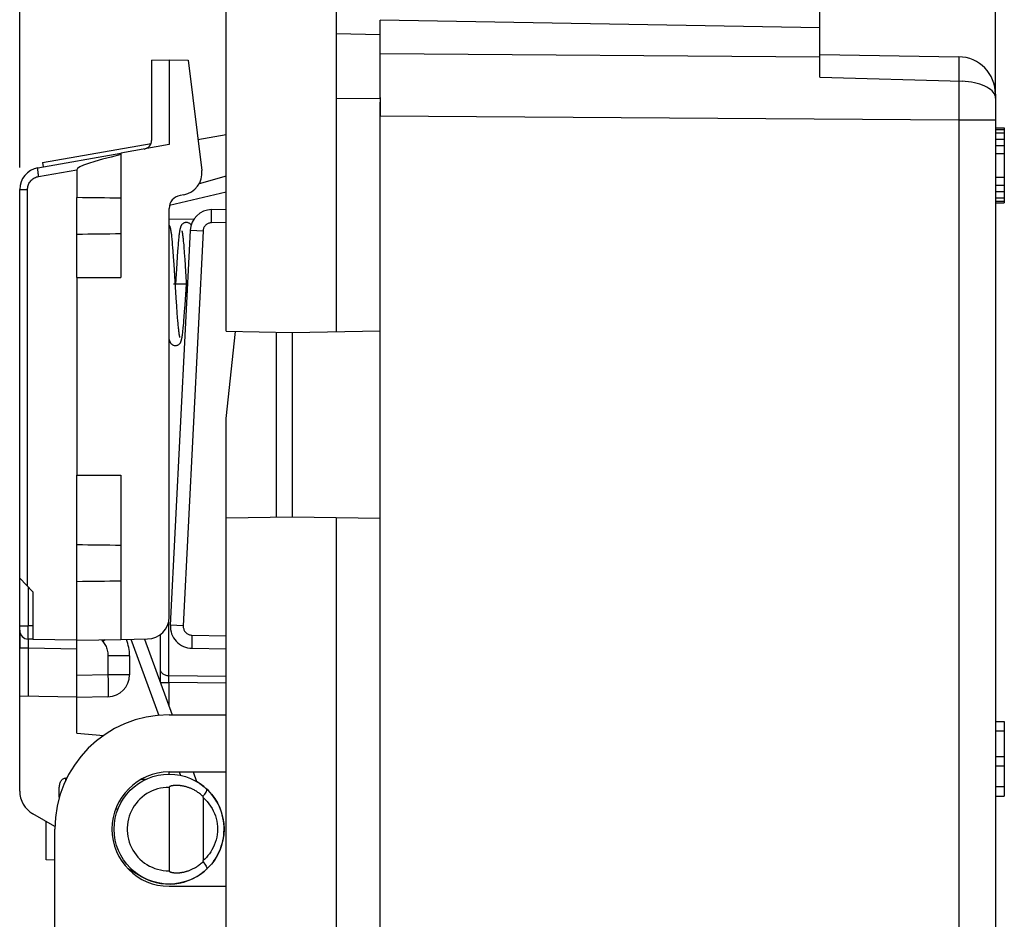
# Model space of a CAD drawing. Units: millimetres. Extents: x -67 to 45, y -24 to 46.
# Drawn here: x -67 to -44, y 0 to 20 of the extents above; entities that cross this region are included whole.
import ezdxf

# ---------------------------------------------------------------- set-up
doc = ezdxf.new("R2010")
doc.units = ezdxf.units.MM
doc.header["$LTSCALE"] = 16.335
doc.layers.get('0').update_dxf_attribs({"linetype": 'CONTINUOUS'})
for name, color, linetype in [('CURVE', 7, 'CONTINUOUS'), ('DRAFT', 7, 'CONTINUOUS'), ('RACCORDO', 7, 'CONTINUOUS'), ('SMUSSO', 7, 'CONTINUOUS')]:
    doc.layers.add(name, color=color, linetype=linetype)
doc.styles.get("Standard").update_dxf_attribs({"font": 'txt', "width": 0.8})
doc.dimstyles.new('DIMSTYLE_1', dxfattribs={"dimtxt": 3, "dimasz": 3, "dimexe": 1.5, "dimexo": 0.5, "dimgap": 0.75, "dimtad": 1, "dimtxsty": 'STANDARD', "dimblk": '_FILLED', "dimblk1": '_FILLED', "dimblk2": '_FILLED', "dimcen": 0.09, "dimazin": 2, "dimtfac": 1, "dimtofl": 0, "dimtmove": 0, "dimatfit": 3, "dimldrblk": '_FILLED', "dimfxl": 1, "dimtolj": 1, "dimarcsym": 0})

# ---------------------------------------------------------------- blocks, each defined once
blk = doc.blocks.new('_FILLED')
at = {"color": 0, "linetype": 'BYBLOCK'}
blk.add_solid([(0, 0), (-1, 0.3167), (-1, -0.3167)], dxfattribs=at)
blk = doc.blocks.new('*D0')
at = {"color": 7, "linetype": 'CONTINUOUS'}
for p, q in [((-59.567, 24.3), (-59.567, 35.999)), ((-44.567, 18.527), (-44.567, 35.999)), ((-59.567, 34.499), (-52.067, 34.499)), ((-44.567, 34.499), (-52.067, 34.499))]:
    blk.add_line(p, q, dxfattribs=at)
at = {"color": 7, "linetype": 'CONTINUOUS', "xscale": 3, "yscale": 3, "zscale": 3, "rotation": 180}
blk.add_blockref('_FILLED', (-59.567, 34.499), dxfattribs=at)
at = {"color": 7, "linetype": 'CONTINUOUS', "xscale": 3, "yscale": 3, "zscale": 3}
blk.add_blockref('_FILLED', (-44.567, 34.499), dxfattribs=at)
blk = doc.blocks.new('*D1')
at = {"color": 7, "linetype": 'CONTINUOUS'}
for p, q in [((-66.767, 16.951), (-66.767, 43.999)), ((-44.567, 18.527), (-44.567, 43.999)), ((-66.767, 42.499), (-55.667, 42.499)), ((-44.567, 42.499), (-55.667, 42.499))]:
    blk.add_line(p, q, dxfattribs=at)
at = {"color": 7, "linetype": 'CONTINUOUS', "xscale": 3, "yscale": 3, "zscale": 3, "rotation": 180}
blk.add_blockref('_FILLED', (-66.767, 42.499), dxfattribs=at)
at = {"color": 7, "linetype": 'CONTINUOUS', "xscale": 3, "yscale": 3, "zscale": 3}
blk.add_blockref('_FILLED', (-44.567, 42.499), dxfattribs=at)

msp = doc.modelspace()

# ---------------------------------------------------------------- linework, layer by layer
at = {"color": 7, "linetype": 'CONTINUOUS'}
for p, q in [((-59.567, 22.4), (-59.567, 13.217)), ((-58.567, 19.965), (-59.567, 19.995)), ((-48.567, 19.002), (-48.567, 20.125)), ((-48.567, 19.525), (-45.402, 19.47)), ((-44.567, 18.62), (-44.567, -18.62)), ((-58.567, 18.517), (-59.567, 18.512)), ((-58.567, 18.546), (-58.567, 18.122)), ((-62.711, 17.586), (-62.067, 17.7)), ((-44.567, 17.85), (-44.367, 17.85)), ((-44.567, 17.814), (-44.367, 17.814)), ((-44.567, 17.741), (-44.367, 17.741)), ((-44.367, 17.85), (-44.367, 16.15)), ((-66.246, 17.064), (-63.779, 17.499)), ((-44.567, 17.597), (-44.367, 17.597)), ((-44.567, 17.452), (-44.367, 17.452)), ((-44.567, 17.271), (-44.367, 17.271)), ((-66.246, 17.064), (-66.229, 16.966)), ((-62.067, 16.754), (-62.686, 16.576)), ((-44.567, 16.729), (-44.367, 16.729)), ((-44.567, 16.548), (-44.367, 16.548)), ((-44.567, 16.403), (-44.367, 16.403)), ((-44.567, 16.259), (-44.367, 16.259)), ((-44.567, 16.186), (-44.367, 16.186)), ((-44.567, 16.15), (-44.367, 16.15)), ((-62.803, 15.778), (-63.363, 15.77)), ((-63.309, 15.418), (-63.312, 15.442)), ((-63.306, 15.392), (-63.309, 15.418)), ((-63.303, 15.364), (-63.306, 15.392)), ((-63.3, 15.334), (-63.303, 15.364)), ((-63.297, 15.302), (-63.3, 15.334)), ((-63.293, 15.268), (-63.297, 15.302)), ((-63.16, 15.238), (-63.164, 15.183)), ((-63.155, 15.288), (-63.16, 15.238)), ((-63.152, 15.319), (-63.155, 15.288)), ((-63.149, 15.348), (-63.152, 15.319)), ((-63.146, 15.376), (-63.149, 15.348)), ((-63.143, 15.402), (-63.146, 15.376)), ((-63.14, 15.426), (-63.143, 15.402)), ((-63.06, 15.408), (-63.057, 15.385)), ((-63.057, 15.385), (-63.054, 15.36)), ((-63.054, 15.36), (-63.051, 15.332)), ((-63.051, 15.332), (-63.047, 15.303)), ((-63.047, 15.303), (-63.044, 15.271)), ((-63.044, 15.271), (-63.041, 15.237)), ((-63.041, 15.237), (-63.036, 15.181)), ((-63.282, 15.134), (-63.287, 15.195)), ((-63.274, 15.044), (-63.282, 15.134)), ((-63.265, 14.918), (-63.274, 15.044)), ((-63.176, 15.04), (-63.184, 14.924)), ((-63.169, 15.125), (-63.176, 15.04)), ((-63.164, 15.183), (-63.169, 15.125)), ((-63.036, 15.181), (-63.031, 15.12)), ((-63.031, 15.12), (-63.024, 15.032)), ((-63.253, 14.746), (-63.265, 14.918)), ((-63.184, 14.924), (-63.195, 14.765)), ((-63.013, 14.882), (-63.001, 14.709)), ((-63.229, 14.361), (-63.253, 14.746)), ((-63.195, 14.765), (-63.225, 14.3)), ((-63.001, 14.709), (-62.986, 14.473)), ((-65.467, 14.45), (-65.467, 9.95)), ((-65.467, 14.45), (-64.467, 14.45)), ((-63.205, 13.985), (-63.229, 14.361)), ((-62.986, 14.473), (-62.962, 14.093)), ((-63.005, 13.829), (-62.975, 14.3)), ((-63.192, 13.794), (-63.205, 13.985)), ((-63.182, 13.648), (-63.192, 13.794)), ((-63.024, 13.556), (-63.016, 13.675)), ((-63.016, 13.675), (-63.005, 13.829)), ((-63.174, 13.541), (-63.182, 13.648)), ((-63.168, 13.463), (-63.174, 13.541)), ((-63.163, 13.41), (-63.168, 13.463)), ((-63.036, 13.409), (-63.031, 13.469)), ((-63.031, 13.469), (-63.024, 13.556)), ((-63.159, 13.361), (-63.163, 13.41)), ((-63.155, 13.317), (-63.159, 13.361)), ((-63.152, 13.289), (-63.155, 13.317)), ((-63.149, 13.264), (-63.152, 13.289)), ((-63.146, 13.24), (-63.149, 13.264)), ((-63.144, 13.218), (-63.146, 13.24)), ((-63.141, 13.198), (-63.144, 13.218)), ((-63.056, 13.213), (-63.053, 13.24)), ((-63.053, 13.24), (-63.049, 13.27)), ((-63.049, 13.27), (-63.046, 13.302)), ((-63.046, 13.302), (-63.041, 13.353)), ((-63.041, 13.353), (-63.036, 13.409)), ((-63.139, 13.179), (-63.141, 13.198)), ((-63.059, 13.187), (-63.056, 13.213)), ((-65.467, 9.95), (-64.467, 9.95)), ((-66.767, 6.423), (-66.767, 6.023)), ((-63.567, 5.243), (-63.567, 6.325)), ((-65.467, 4.084), (-65.467, 6.197)), ((-64.267, 5.844), (-64.267, 5.409)), ((-64.758, 4.909), (-65.467, 4.897)), ((-44.567, 4.35), (-44.367, 4.35)), ((-44.367, 4.35), (-44.367, 2.65)), ((-65.467, 4.084), (-64.855, 4.03)), ((-44.567, 4.133), (-44.367, 4.133)), ((-44.567, 3.554), (-44.367, 3.554)), ((-63.367, 3.15), (-63.367, 3.2)), ((-44.567, 3.337), (-44.367, 3.337)), ((-44.567, 2.867), (-44.367, 2.867)), ((-44.567, 2.65), (-44.367, 2.65)), ((-66.167, 1.198), (-66.167, 2.073)), ((-65.967, 1.191), (-66.167, 1.198))]:
    msp.add_line(p, q, dxfattribs=at)
at = {"color": 250, "linetype": 'CONTINUOUS'}
for p, q in [((-48.567, 19.463), (-58.567, 19.536)), ((-45.399, 19.407), (-45.399, 19.361)), ((-45.399, 19.361), (-45.398, 19.301)), ((-48.567, 19.002), (-45.328, 18.912)), ((-45.401, 18.914), (-45.401, 18.519)), ((-45.401, 18.519), (-45.402, 18.123)), ((-45.402, 18.027), (-58.567, 18.122)), ((-45.402, 18.123), (-45.402, -18.027)), ((-44.567, 18.027), (-45.402, 18.027)), ((-62.067, 16.39), (-63.358, 16.09)), ((-63.37, 5.386), (-63.37, 6.669)), ((-64.909, 6.206), (-64.875, 6.166)), ((-64.825, 6.208), (-64.875, 6.166)), ((-64.758, 5.844), (-64.758, 5.409)), ((-64.267, 5.844), (-64.758, 5.844)), ((-64.758, 5.409), (-65.467, 5.396)), ((-64.758, 5.409), (-64.756, 5.279)), ((-64.267, 5.409), (-64.758, 5.409)), ((-63.37, 5.366), (-63.37, 5.386)), ((-62.067, 5.375), (-63.37, 5.386)), ((-64.756, 5.279), (-64.755, 5.159)), ((-64.755, 5.159), (-64.754, 5.088)), ((-63.563, 5.232), (-63.37, 5.232)), ((-63.371, 5.33), (-63.37, 5.366)), ((-63.37, 5.29), (-63.371, 5.33)), ((-63.37, 5.232), (-63.37, 5.29)), ((-63.37, 5.232), (-63.37, 4.704)), ((-62.067, 5.221), (-63.37, 5.232))]:
    msp.add_line(p, q, dxfattribs=at)
for points in [[(-45.402, 19.47), (-45.401, 19.468), (-45.401, 19.463), (-45.4, 19.454), (-45.4, 19.442), (-45.399, 19.426), (-45.399, 19.407)], [(-45.398, 19.301), (-45.399, 19.183), (-45.399, 19.136)], [(-45.399, 19.136), (-45.4, 18.975), (-45.401, 18.914)], [(-44.567, 18.537), (-44.57, 18.569), (-44.579, 18.602), (-44.595, 18.633), (-44.617, 18.665), (-44.644, 18.695), (-44.678, 18.724), (-44.717, 18.751), (-44.761, 18.777), (-44.81, 18.801), (-44.864, 18.823), (-44.921, 18.844), (-44.982, 18.861), (-45.047, 18.877), (-45.114, 18.89), (-45.184, 18.9), (-45.255, 18.907), (-45.328, 18.912)], [(-64.875, 6.166), (-64.858, 6.144), (-64.842, 6.122), (-64.828, 6.099), (-64.815, 6.075), (-64.803, 6.051), (-64.792, 6.025), (-64.782, 5.998), (-64.774, 5.97), (-64.767, 5.941), (-64.763, 5.91), (-64.759, 5.878), (-64.758, 5.844)], [(-63.37, 5.386), (-63.391, 5.387), (-63.411, 5.39), (-63.431, 5.394), (-63.45, 5.4), (-63.469, 5.408), (-63.486, 5.417), (-63.502, 5.427), (-63.516, 5.438), (-63.529, 5.451), (-63.54, 5.464), (-63.55, 5.478), (-63.557, 5.493), (-63.562, 5.509), (-63.566, 5.525), (-63.567, 5.541)], [(-64.754, 5.088), (-64.754, 5.026), (-64.755, 4.999), (-64.755, 4.976), (-64.755, 4.956), (-64.755, 4.939), (-64.756, 4.926), (-64.757, 4.916), (-64.757, 4.911), (-64.758, 4.909)]]:
    msp.add_lwpolyline(points, dxfattribs=at)
at = {"color": 7, "linetype": 'CONTINUOUS'}
for points in [[(-62.975, 15.7), (-62.987, 15.699), (-63, 15.698), (-63.013, 15.694), (-63.026, 15.689), (-63.038, 15.683), (-63.049, 15.677), (-63.059, 15.669), (-63.068, 15.661), (-63.076, 15.653), (-63.082, 15.645), (-63.087, 15.637), (-63.092, 15.629), (-63.096, 15.622), (-63.099, 15.615), (-63.102, 15.608), (-63.105, 15.601), (-63.107, 15.595), (-63.109, 15.588), (-63.111, 15.582), (-63.113, 15.575), (-63.115, 15.569), (-63.117, 15.562), (-63.118, 15.555), (-63.12, 15.548), (-63.122, 15.54), (-63.123, 15.533), (-63.125, 15.525), (-63.126, 15.516), (-63.128, 15.508), (-63.129, 15.499), (-63.131, 15.49), (-63.132, 15.48), (-63.134, 15.47), (-63.135, 15.46), (-63.137, 15.449), (-63.14, 15.426)], [(-62.868, 15.645), (-62.873, 15.652), (-62.88, 15.66), (-62.889, 15.667), (-62.899, 15.675), (-62.909, 15.682), (-62.921, 15.688), (-62.935, 15.693), (-62.948, 15.697), (-62.962, 15.699), (-62.975, 15.7)], [(-63.312, 15.442), (-63.314, 15.453), (-63.315, 15.464), (-63.317, 15.475), (-63.319, 15.485), (-63.32, 15.494), (-63.322, 15.504), (-63.323, 15.513), (-63.325, 15.521), (-63.326, 15.53), (-63.328, 15.538), (-63.329, 15.545), (-63.331, 15.553), (-63.333, 15.56), (-63.334, 15.567), (-63.336, 15.574), (-63.338, 15.58), (-63.34, 15.587), (-63.342, 15.593), (-63.345, 15.6), (-63.347, 15.606), (-63.35, 15.613), (-63.353, 15.62), (-63.357, 15.627), (-63.361, 15.635), (-63.366, 15.643), (-63.367, 15.643)], [(-63.078, 15.513), (-63.078, 15.513), (-63.078, 15.513), (-63.078, 15.511), (-63.077, 15.509), (-63.076, 15.506), (-63.075, 15.502), (-63.074, 15.498), (-63.073, 15.494), (-63.072, 15.489), (-63.071, 15.483), (-63.07, 15.477), (-63.069, 15.47), (-63.068, 15.463), (-63.066, 15.455), (-63.065, 15.446), (-63.064, 15.437), (-63.062, 15.428), (-63.061, 15.418), (-63.06, 15.408)], [(-63.287, 15.195), (-63.288, 15.214), (-63.293, 15.268)], [(-63.024, 15.032), (-63.015, 14.909), (-63.013, 14.882)], [(-63.367, 13.038), (-63.366, 13.036), (-63.365, 13.029), (-63.363, 13.023), (-63.361, 13.016), (-63.359, 13.01), (-63.357, 13.003), (-63.354, 12.997), (-63.352, 12.991), (-63.349, 12.984), (-63.345, 12.977), (-63.341, 12.97), (-63.337, 12.962), (-63.332, 12.955), (-63.325, 12.947), (-63.318, 12.939), (-63.309, 12.931), (-63.3, 12.924), (-63.289, 12.917), (-63.277, 12.911), (-63.264, 12.906), (-63.251, 12.903), (-63.237, 12.901), (-63.225, 12.9)], [(-63.225, 12.9), (-63.212, 12.901), (-63.199, 12.903), (-63.185, 12.907), (-63.172, 12.912), (-63.16, 12.918), (-63.149, 12.925), (-63.139, 12.933), (-63.13, 12.941), (-63.123, 12.949), (-63.117, 12.957), (-63.112, 12.964), (-63.107, 12.972), (-63.104, 12.979), (-63.1, 12.986), (-63.097, 12.993), (-63.095, 12.999), (-63.093, 13.006), (-63.091, 13.012), (-63.089, 13.018), (-63.087, 13.025), (-63.085, 13.031), (-63.083, 13.038), (-63.082, 13.045), (-63.08, 13.052), (-63.079, 13.059), (-63.077, 13.067), (-63.075, 13.075), (-63.074, 13.083), (-63.072, 13.092), (-63.071, 13.101), (-63.069, 13.11), (-63.068, 13.12), (-63.066, 13.13), (-63.065, 13.14), (-63.063, 13.151), (-63.062, 13.163), (-63.059, 13.187)], [(-63.122, 13.086), (-63.122, 13.087), (-63.122, 13.087), (-63.122, 13.088), (-63.123, 13.09), (-63.123, 13.092), (-63.124, 13.095), (-63.125, 13.098), (-63.126, 13.102), (-63.127, 13.106), (-63.127, 13.11), (-63.128, 13.115), (-63.129, 13.121), (-63.131, 13.127), (-63.132, 13.133), (-63.133, 13.14), (-63.134, 13.147), (-63.135, 13.154), (-63.136, 13.162), (-63.137, 13.17), (-63.139, 13.179)]]:
    msp.add_lwpolyline(points, dxfattribs=at)
for centre, radius, start, end in [((-45.417, 18.62), 0.85, 0, 89), ((-66.267, 16.451), 0.5, 100, 180), ((-65.267, 5.844), 1, 0, 21.8345), ((-64.767, 5.409), 0.5, 271, 360), ((-63.367, 1.9), 1.25, 323.6883, 60), ((-63.367, 1.9), 1.25, 241.2411, 320.0592)]:
    msp.add_arc(centre, radius, start, end, dxfattribs=at)
at = {"layer": 'CURVE', "color": 250, "linetype": 'CONTINUOUS'}
msp.add_line((-62.952, 14.3), (-63.267, 14.3), dxfattribs=at)
at = {"layer": 'DRAFT', "color": 7, "linetype": 'CONTINUOUS'}
for p, q in [((-62.067, 13.226), (-62.067, 22.269)), ((-48.567, 20.125), (-58.567, 20.3)), ((-63.767, 19.393), (-63.367, 19.4)), ((-63.367, 19.4), (-63.367, 17.471)), ((-63.367, 19.4), (-62.933, 19.392)), ((-63.367, 17.471), (-64.467, 17.277)), ((-65.467, 14.45), (-65.467, 16.265)), ((-64.467, 16.252), (-64.467, 14.45)), ((-62.067, 13.226), (-60.567, 13.2)), ((-60.567, 13.2), (-58.567, 13.235)), ((-60.567, 13.2), (-60.567, 9)), ((-65.467, 6.197), (-65.467, 9.95)), ((-64.467, 9.95), (-64.467, 6.214)), ((-60.567, 9), (-62.067, 8.974)), ((-62.067, -8.974), (-62.067, 8.974)), ((-58.567, 8.965), (-60.567, 9)), ((-59.567, 8.983), (-59.567, -8.983)), ((-66.467, 6.221), (-65.467, 6.203)), ((-65.467, 6.197), (-64.467, 6.214)), ((-63.367, 4.5), (-62.067, 4.5)), ((-63.367, 3.2), (-62.067, 3.2)), ((-65.967, -1.9), (-65.967, 1.9)), ((-63.367, 0.6), (-62.067, 0.6))]:
    msp.add_line(p, q, dxfattribs=at)
for radius, end in [(2.6, 180), (1.3, 270)]:
    msp.add_arc((-63.367, 1.9), radius, 90, end, dxfattribs=at)
for centre, start_param, end_param in [((-81.467, 15.85), 0.93543, 0.978145), ((-81.467, 15.85), -0.978145, -0.93543), ((-81.467, 7.95), 0.93543, 0.978145), ((-81.467, 7.95), -0.978145, -0.93543)]:
    msp.add_ellipse(centre, major_axis=(28.645, 0), ratio=0.017455, start_param=start_param, end_param=end_param, dxfattribs=at)
at = {"layer": 'RACCORDO', "color": 7, "linetype": 'CONTINUOUS'}
for p, q in [((-48.567, 20.125), (-48.567, 21.313)), ((-58.567, 18.537), (-58.567, 20.3)), ((-63.767, 19.393), (-63.767, 17.568)), ((-62.933, 19.392), (-62.625, 16.883)), ((-58.567, -18.434), (-58.567, 18.434)), ((-66.354, 16.944), (-64.467, 17.277)), ((-64.467, 17.277), (-64.467, 16.252)), ((-65.467, 16.901), (-65.467, 16.265)), ((-63.034, 16.329), (-63.119, 16.314)), ((-63.367, 6.725), (-63.367, 16.019)), ((-62.4, 15.994), (-62.067, 16)), ((-62.891, 15.519), (-63.34, 6.539)), ((-66.767, 2.766), (-66.767, 7.605)), ((-66.467, 6.221), (-66.57, 6.223)), ((-64.467, 6.214), (-63.858, 6.225)), ((-63.925, 6.223), (-63.296, 4.5)), ((-62.849, 6.014), (-62.067, 6)), ((-65.467, 4.903), (-66.767, 4.926)), ((-62.821, 3.2), (-62.742, 2.983)), ((-65.867, 2.63), (-65.867, 2.77)), ((-63.367, 2.85), (-63.367, 0.95)), ((-62.593, 2.617), (-62.593, 1.183)), ((-65.965, 1.957), (-66.467, 2.246)), ((-63.992, 0.817), (-64.298, 0.994))]:
    msp.add_line(p, q, dxfattribs=at)
at = {"layer": 'RACCORDO', "color": 250, "linetype": 'CONTINUOUS'}
for p, q in [((-66.34, 16.747), (-65.467, 16.901)), ((-66.767, 16.451), (-66.588, 16.451)), ((-62.402, 15.844), (-62.402, 15.895)), ((-62.401, 15.787), (-62.402, 15.844)), ((-62.4, 15.694), (-62.401, 15.787)), ((-62.067, 15.7), (-62.4, 15.694)), ((-62.596, 15.504), (-63.045, 6.524)), ((-66.57, 6.523), (-66.57, 7.405)), ((-66.767, 6.523), (-66.57, 6.523)), ((-66.467, 6.521), (-66.57, 6.523)), ((-66.572, 6.3), (-66.571, 6.373)), ((-66.571, 6.263), (-66.572, 6.3)), ((-62.849, 6.314), (-62.85, 6.251)), ((-62.849, 6.314), (-62.067, 6.3)), ((-66.567, 6.023), (-66.57, 6.223)), ((-64.237, 6.218), (-63.605, 4.488)), ((-62.85, 6.251), (-62.851, 6.164)), ((-62.851, 6.164), (-62.851, 6.113)), ((-62.851, 6.113), (-62.851, 6.071)), ((-66.767, 6.023), (-66.567, 6.023)), ((-66.567, 4.923), (-66.567, 6.023)), ((-66.567, 6.023), (-65.467, 6.003)), ((-63.135, 3.2), (-63.107, 3.123)), ((-65.717, 3.01), (-65.717, 3.061))]:
    msp.add_line(p, q, dxfattribs=at)
for points in [[(-66.354, 16.944), (-66.356, 16.942), (-66.358, 16.936), (-66.359, 16.928), (-66.359, 16.916), (-66.359, 16.902), (-66.358, 16.885), (-66.356, 16.866), (-66.354, 16.844), (-66.351, 16.821), (-66.348, 16.797), (-66.344, 16.772), (-66.34, 16.747)], [(-66.588, 16.451), (-66.587, 16.475), (-66.584, 16.498), (-66.58, 16.52), (-66.573, 16.543), (-66.565, 16.565), (-66.556, 16.586), (-66.545, 16.606), (-66.532, 16.626), (-66.517, 16.644), (-66.502, 16.661), (-66.485, 16.677), (-66.467, 16.692), (-66.448, 16.705), (-66.427, 16.717), (-66.406, 16.727), (-66.385, 16.735), (-66.363, 16.742), (-66.34, 16.747)], [(-62.402, 15.895), (-62.402, 15.937), (-62.402, 15.954), (-62.402, 15.968), (-62.401, 15.979), (-62.401, 15.988), (-62.401, 15.993), (-62.4, 15.994)], [(-62.4, 15.694), (-62.417, 15.693), (-62.433, 15.691), (-62.45, 15.687), (-62.465, 15.682), (-62.481, 15.676), (-62.496, 15.668), (-62.51, 15.659), (-62.523, 15.649), (-62.536, 15.638), (-62.547, 15.626), (-62.558, 15.613), (-62.567, 15.599), (-62.575, 15.585), (-62.582, 15.569), (-62.588, 15.554), (-62.592, 15.538), (-62.595, 15.521), (-62.596, 15.504)], [(-62.596, 15.504), (-62.884, 15.519), (-62.889, 15.519), (-62.891, 15.519)], [(-66.571, 6.373), (-66.571, 6.491), (-66.57, 6.523)], [(-63.045, 6.524), (-63.333, 6.538), (-63.338, 6.538), (-63.34, 6.539)], [(-63.045, 6.524), (-63.045, 6.506), (-63.044, 6.488), (-63.041, 6.47), (-63.036, 6.453), (-63.03, 6.437), (-63.023, 6.42), (-63.014, 6.405), (-63.003, 6.391), (-62.992, 6.377), (-62.979, 6.365), (-62.965, 6.353), (-62.951, 6.343), (-62.935, 6.335), (-62.919, 6.327), (-62.902, 6.322), (-62.885, 6.317), (-62.867, 6.315), (-62.849, 6.314)], [(-66.57, 6.223), (-66.571, 6.224), (-66.571, 6.229), (-66.571, 6.237), (-66.571, 6.249), (-66.571, 6.263)], [(-62.851, 6.071), (-62.851, 6.054), (-62.851, 6.04), (-62.85, 6.028), (-62.85, 6.02), (-62.85, 6.015), (-62.849, 6.014)], [(-63.367, 2.85), (-63.434, 2.848), (-63.5, 2.841), (-63.565, 2.83), (-63.63, 2.814), (-63.694, 2.794), (-63.756, 2.769), (-63.816, 2.74), (-63.874, 2.707), (-63.929, 2.67), (-63.981, 2.629), (-64.031, 2.584), (-64.078, 2.536), (-64.12, 2.485), (-64.159, 2.432), (-64.195, 2.375)], [(-62.593, 2.617), (-62.546, 2.572), (-62.502, 2.525), (-62.461, 2.476), (-62.424, 2.424), (-62.391, 2.37), (-62.362, 2.315), (-62.337, 2.258), (-62.315, 2.199), (-62.298, 2.14), (-62.284, 2.08), (-62.274, 2.019), (-62.268, 1.958), (-62.267, 1.897), (-62.269, 1.836), (-62.275, 1.775), (-62.285, 1.714), (-62.299, 1.654), (-62.317, 1.595), (-62.339, 1.537), (-62.364, 1.481), (-62.394, 1.425)], [(-64.195, 2.375), (-64.226, 2.316), (-64.253, 2.255), (-64.275, 2.193), (-64.294, 2.13), (-64.308, 2.064), (-64.317, 1.999), (-64.321, 1.932), (-64.321, 1.866), (-64.317, 1.799), (-64.307, 1.734), (-64.293, 1.668), (-64.275, 1.605), (-64.252, 1.542), (-64.225, 1.481), (-64.193, 1.423), (-64.158, 1.367), (-64.119, 1.313), (-64.076, 1.262), (-64.03, 1.215), (-63.98, 1.17), (-63.928, 1.129), (-63.872, 1.093), (-63.814, 1.059), (-63.755, 1.031), (-63.693, 1.006), (-63.629, 0.986), (-63.565, 0.97), (-63.5, 0.959), (-63.434, 0.952), (-63.367, 0.95)], [(-62.394, 1.425), (-62.421, 1.381), (-62.451, 1.338), (-62.483, 1.297), (-62.517, 1.257), (-62.554, 1.219), (-62.593, 1.183)]]:
    msp.add_lwpolyline(points, dxfattribs=at)
at = {"layer": 'RACCORDO', "color": 7, "linetype": 'CONTINUOUS'}
for points in [[(-65.867, 2.77), (-65.867, 2.795), (-65.866, 2.82), (-65.865, 2.844), (-65.863, 2.868), (-65.861, 2.891), (-65.857, 2.913), (-65.852, 2.934), (-65.845, 2.955), (-65.837, 2.974), (-65.828, 2.991), (-65.817, 3.008), (-65.805, 3.022), (-65.792, 3.034), (-65.778, 3.044), (-65.763, 3.052), (-65.748, 3.057), (-65.733, 3.06), (-65.717, 3.061)], [(-62.595, 2.642), (-62.615, 2.66), (-62.635, 2.677), (-62.654, 2.693), (-62.674, 2.708), (-62.693, 2.722), (-62.712, 2.736), (-62.73, 2.748), (-62.748, 2.76), (-62.766, 2.77), (-62.784, 2.781), (-62.801, 2.79), (-62.818, 2.799), (-62.835, 2.807), (-62.851, 2.815), (-62.867, 2.822), (-62.883, 2.828), (-62.898, 2.835), (-62.913, 2.84), (-62.928, 2.846), (-62.942, 2.85), (-62.956, 2.855), (-62.969, 2.859), (-62.983, 2.863), (-62.996, 2.867), (-63.008, 2.87), (-63.02, 2.873), (-63.032, 2.876), (-63.044, 2.878), (-63.055, 2.88), (-63.067, 2.882), (-63.077, 2.884), (-63.088, 2.886), (-63.098, 2.887), (-63.108, 2.888), (-63.118, 2.89), (-63.127, 2.891), (-63.137, 2.891), (-63.145, 2.892), (-63.154, 2.893), (-63.163, 2.893), (-63.171, 2.894), (-63.179, 2.894), (-63.187, 2.894), (-63.194, 2.894), (-63.202, 2.894), (-63.209, 2.894), (-63.216, 2.894), (-63.223, 2.894), (-63.23, 2.893), (-63.236, 2.893), (-63.242, 2.892), (-63.248, 2.892), (-63.254, 2.891), (-63.26, 2.891), (-63.266, 2.89), (-63.271, 2.89), (-63.276, 2.889), (-63.281, 2.888), (-63.286, 2.887), (-63.291, 2.886), (-63.296, 2.885), (-63.301, 2.885), (-63.305, 2.884), (-63.309, 2.883), (-63.314, 2.882), (-63.318, 2.881), (-63.322, 2.879), (-63.325, 2.878), (-63.329, 2.877), (-63.333, 2.876), (-63.336, 2.875), (-63.34, 2.873), (-63.343, 2.872), (-63.346, 2.871), (-63.349, 2.869), (-63.352, 2.867), (-63.355, 2.866), (-63.357, 2.864), (-63.36, 2.862), (-63.362, 2.86), (-63.364, 2.857), (-63.365, 2.855), (-63.366, 2.853), (-63.367, 2.85)], [(-62.595, 2.642), (-62.574, 2.67), (-62.555, 2.696), (-62.539, 2.721), (-62.526, 2.743), (-62.517, 2.763), (-62.51, 2.78), (-62.507, 2.794), (-62.508, 2.805), (-62.511, 2.812)], [(-62.593, 2.617), (-62.593, 2.62), (-62.593, 2.622), (-62.593, 2.625), (-62.594, 2.628), (-62.594, 2.631), (-62.594, 2.634), (-62.594, 2.636), (-62.594, 2.639), (-62.595, 2.642)], [(-63.367, 0.95), (-63.366, 0.947), (-63.365, 0.945), (-63.364, 0.943), (-63.362, 0.94), (-63.36, 0.938), (-63.357, 0.936), (-63.355, 0.934), (-63.352, 0.933), (-63.349, 0.931), (-63.346, 0.929), (-63.343, 0.928), (-63.34, 0.927), (-63.336, 0.925), (-63.333, 0.924), (-63.329, 0.923), (-63.325, 0.922), (-63.322, 0.921), (-63.318, 0.92), (-63.314, 0.918), (-63.309, 0.917), (-63.305, 0.916), (-63.301, 0.915), (-63.296, 0.915), (-63.291, 0.914), (-63.286, 0.913), (-63.281, 0.912), (-63.276, 0.911), (-63.271, 0.91), (-63.266, 0.91), (-63.26, 0.909), (-63.254, 0.909), (-63.248, 0.908), (-63.242, 0.908), (-63.236, 0.907), (-63.23, 0.907), (-63.223, 0.906), (-63.216, 0.906), (-63.209, 0.906), (-63.202, 0.906), (-63.194, 0.906), (-63.187, 0.906), (-63.179, 0.906), (-63.171, 0.906), (-63.163, 0.907), (-63.154, 0.907), (-63.145, 0.908), (-63.137, 0.909), (-63.127, 0.909), (-63.118, 0.91), (-63.108, 0.912), (-63.098, 0.913), (-63.088, 0.914), (-63.077, 0.916), (-63.067, 0.918), (-63.055, 0.92), (-63.044, 0.922), (-63.032, 0.924), (-63.02, 0.927), (-63.008, 0.93), (-62.996, 0.933), (-62.983, 0.937), (-62.969, 0.941), (-62.956, 0.945), (-62.942, 0.95), (-62.928, 0.954), (-62.913, 0.96), (-62.898, 0.965), (-62.883, 0.972), (-62.867, 0.978), (-62.851, 0.985), (-62.835, 0.993), (-62.818, 1.001), (-62.801, 1.01), (-62.784, 1.019), (-62.766, 1.03), (-62.748, 1.04), (-62.73, 1.052), (-62.712, 1.064), (-62.693, 1.078), (-62.674, 1.092), (-62.654, 1.107), (-62.635, 1.123), (-62.615, 1.14), (-62.595, 1.158)], [(-62.595, 1.158), (-62.594, 1.161), (-62.594, 1.164), (-62.594, 1.166), (-62.594, 1.169), (-62.594, 1.172), (-62.593, 1.175), (-62.593, 1.178), (-62.593, 1.18), (-62.593, 1.183)], [(-62.595, 1.158), (-62.574, 1.13), (-62.555, 1.104), (-62.539, 1.079), (-62.526, 1.057), (-62.517, 1.037), (-62.51, 1.02), (-62.507, 1.006), (-62.507, 0.996), (-62.511, 0.988)]]:
    msp.add_lwpolyline(points, dxfattribs=at)
msp.add_circle((-63.367, 1.9), 1.25, dxfattribs=at)
for centre, radius, start, end in [((-63.967, 17.568), 0.2, 280, 360), ((-66.267, 16.451), 0.5, 100, 180), ((-63.121, 16.822), 0.5, 280, 7), ((-63.067, 16.019), 0.3, 100, 180), ((-62.391, 15.494), 0.5, 91, 177.129), ((-63.867, 6.725), 0.5, 271, 360), ((-62.84, 6.514), 0.5, 177.1376, 269), ((-66.567, 6.423), 0.2, 180.002, 269), ((-66.167, 2.766), 0.6, 180, 240)]:
    msp.add_arc(centre, radius, start, end, dxfattribs=at)
for centre, major_axis, ratio, start_param, end_param in [((-63.172, 17.302), (2.294, 0.404), 0.085858, 2.155091, 3.126478), ((-85.518, 2.7), (28.645, 0), 0.017455, 0.806396, 0.807548), ((-85.518, 2.7), (28.645, 0), 0.017455, 0.715877, 0.721356), ((-85.518, 2.7), (28.645, 0), 0.017455, -0.751201, -0.748468)]:
    msp.add_ellipse(centre, major_axis=major_axis, ratio=ratio, start_param=start_param, end_param=end_param, dxfattribs=at)
at = {"layer": 'SMUSSO', "color": 7, "linetype": 'CONTINUOUS'}
for p, q in [((-66.767, 7.605), (-66.767, 16.451)), ((-62.067, 11.243), (-61.859, 13.223)), ((-60.922, 8.994), (-60.922, 13.206)), ((-62.067, 8.974), (-62.067, 11.243)), ((-66.767, 7.605), (-66.467, 7.3)), ((-66.467, 7.3), (-66.467, 6.221))]:
    msp.add_line(p, q, dxfattribs=at)
at = {"layer": 'SMUSSO', "color": 250, "linetype": 'CONTINUOUS'}
msp.add_line((-66.588, 7.423), (-66.588, 16.451), dxfattribs=at)

# ---------------------------------------------------------------- dimensions: what is measured, and where the dimension line sits
at = {"color": 7, "linetype": 'CONTINUOUS'}
for base, p2, picture, middle in [((-66.767, 42.499), (-66.767, 16.451), '*D1', (-60.06, 42.499)), ((-59.567, 34.499), (-59.567, 23.8), '*D0', (-53.995, 34.499))]:
    dim = msp.add_linear_dim(base=base, p1=(-44.567, 18.027), p2=p2, angle=180, dimstyle='DIMSTYLE_1', dxfattribs=at)
    dim.commit()
    dim.dimension.update_dxf_attribs({"geometry": picture, "text_midpoint": middle, "dimtype": 160})

doc.saveas('drawing.dxf')
